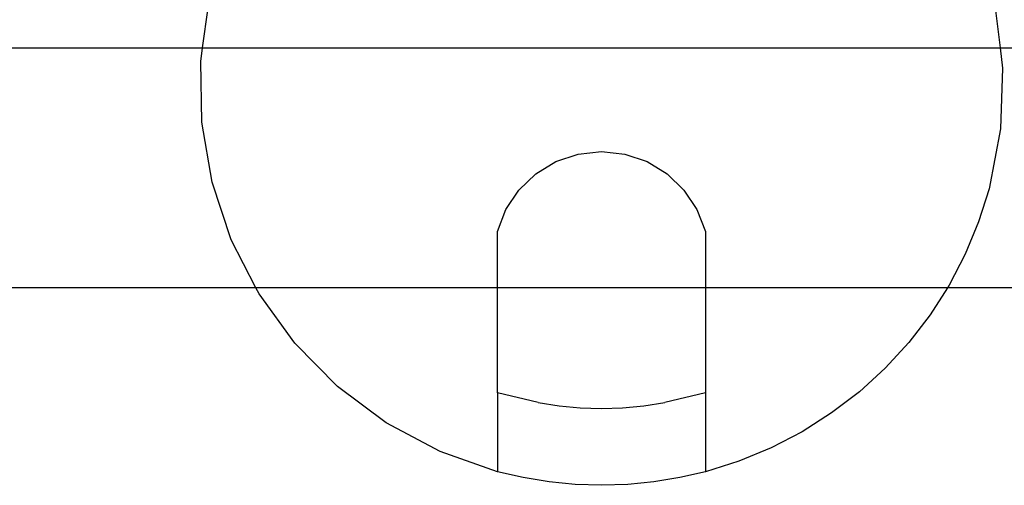
# Model space of a CAD drawing. Extents: x -128 to 128, y -62 to 40.
# Drawn here: x -84 to -81, y -14 to -13 of the extents above; entities that cross this region are included whole.
import ezdxf

# ---------------------------------------------------------------- set-up
doc = ezdxf.new("R2010")
doc.units = 0
doc.header["$MEASUREMENT"] = 0
doc.layers.get('0').update_dxf_attribs({"linetype": 'CONTINUOUS'})

msp = doc.modelspace()

# ---------------------------------------------------------------- linework, layer by layer
for p, q in [((-83.7331, -12.8518), (-83.7161, -12.7272)), ((-81.2596, -12.7274), (-81.2448, -12.8518)), ((-89.7267, -12.8518), (-83.7331, -12.8518)), ((-83.739, -12.8948), (-83.7331, -12.8518)), ((-83.7331, -12.8518), (-81.2448, -12.8518)), ((-81.2448, -12.8518), (-81.2371, -12.9159)), ((-81.2448, -12.8518), (-75.2293, -12.8518)), ((-83.7358, -13.0846), (-83.739, -12.8948)), ((-81.2371, -12.9159), (-81.2436, -13.1056)), ((-83.7038, -13.2718), (-83.7358, -13.0846)), ((-81.2436, -13.1056), (-81.2787, -13.2922)), ((-82.5615, -13.1841), (-82.4886, -13.1761)), ((-82.4886, -13.1761), (-82.4157, -13.1841)), ((-82.6934, -13.2459), (-82.6309, -13.2077)), ((-82.6309, -13.2077), (-82.5615, -13.1841)), ((-82.4157, -13.1841), (-82.3463, -13.2077)), ((-82.3463, -13.2077), (-82.2837, -13.2459)), ((-83.6438, -13.4519), (-83.7038, -13.2718)), ((-82.7462, -13.2967), (-82.6934, -13.2459)), ((-82.2837, -13.2459), (-82.231, -13.2967)), ((-82.7866, -13.3577), (-82.7462, -13.2967)), ((-82.231, -13.2967), (-82.1906, -13.3577)), ((-81.2787, -13.2922), (-81.3116, -13.3962)), ((-82.8128, -13.4261), (-82.7866, -13.3577)), ((-82.1906, -13.3577), (-82.1644, -13.4261)), ((-81.3116, -13.3962), (-81.3534, -13.497)), ((-82.8128, -13.6018), (-82.8128, -13.4261)), ((-82.1644, -13.4261), (-82.1644, -13.6018)), ((-83.5669, -13.6018), (-83.6438, -13.4519)), ((-81.3534, -13.497), (-81.4038, -13.5937)), ((-83.5669, -13.6018), (-90.686, -13.6018)), ((-83.5571, -13.6209), (-83.5669, -13.6018)), ((-82.8128, -13.6018), (-83.5669, -13.6018)), ((-82.8128, -13.9302), (-82.8128, -13.6018)), ((-82.1644, -13.6018), (-82.8128, -13.6018)), ((-82.1644, -13.6018), (-82.1644, -13.9302)), ((-81.409, -13.6018), (-82.1644, -13.6018)), ((-81.409, -13.6018), (-81.4625, -13.6857)), ((-81.4038, -13.5937), (-81.409, -13.6018)), ((-74.2701, -13.6018), (-81.409, -13.6018)), ((-83.4459, -13.7749), (-83.5571, -13.6209)), ((-81.4625, -13.6857), (-81.5291, -13.7722)), ((-83.3125, -13.9102), (-83.4459, -13.7749)), ((-81.5291, -13.7722), (-81.6029, -13.8526)), ((-81.6029, -13.8526), (-81.6835, -13.9262)), ((-83.1601, -14.0239), (-83.3125, -13.9102)), ((-82.6861, -13.9597), (-82.8128, -13.9302)), ((-82.8128, -13.9302), (-82.8128, -14.1761)), ((-82.1644, -13.9302), (-82.2911, -13.9597)), ((-82.1644, -13.9302), (-82.1644, -14.1761)), ((-81.6835, -13.9262), (-81.7702, -13.9926)), ((-82.6861, -13.9597), (-82.6208, -13.9705)), ((-82.6208, -13.9705), (-82.5548, -13.977)), ((-82.5548, -13.977), (-82.4886, -13.9791)), ((-82.4886, -13.9791), (-82.4224, -13.977)), ((-82.4224, -13.977), (-82.3564, -13.9705)), ((-82.3564, -13.9705), (-82.2911, -13.9597)), ((-81.7702, -13.9926), (-81.8623, -14.0512)), ((-82.9923, -14.1132), (-83.1601, -14.0239)), ((-81.8623, -14.0512), (-81.9592, -14.1016)), ((-81.9592, -14.1016), (-82.0602, -14.1433)), ((-82.8128, -14.1761), (-82.9923, -14.1132)), ((-82.0602, -14.1433), (-82.1644, -14.1761)), ((-82.733, -14.1947), (-82.8128, -14.1761)), ((-82.6521, -14.208), (-82.733, -14.1947)), ((-82.2442, -14.1947), (-82.3251, -14.208)), ((-82.1644, -14.1761), (-82.2442, -14.1947)), ((-82.5705, -14.216), (-82.6521, -14.208)), ((-82.4886, -14.2187), (-82.5705, -14.216)), ((-82.4067, -14.216), (-82.4886, -14.2187)), ((-82.3251, -14.208), (-82.4067, -14.216))]:
    msp.add_line(p, q)

doc.saveas('drawing.dxf')
